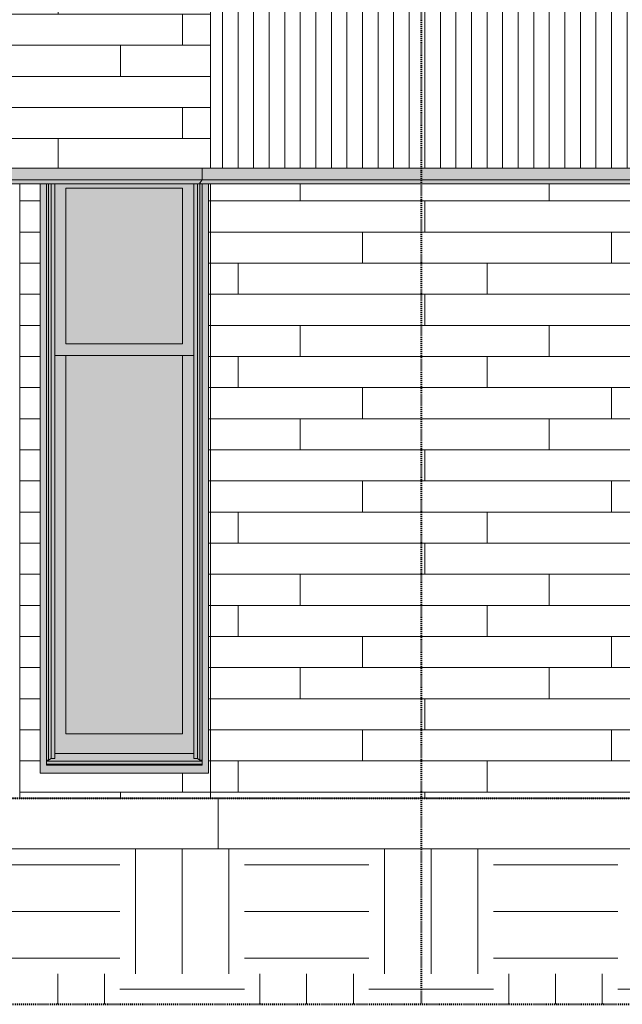
# Model space of a CAD drawing. Units: inches. Extents: x -3362 to 579, y -129 to 625.
# Drawn here: x -988 to -910, y -26 to 100 of the extents above; entities that cross this region are included whole.
import ezdxf

# ---------------------------------------------------------------- set-up
doc = ezdxf.new("R2010")
doc.units = ezdxf.units.IN
doc.header["$MEASUREMENT"] = 0
doc.linetypes.add('Aligning Line 1_8_', pattern=[0.25, 0.125, -0.125])
doc.linetypes.add('Grid Line 1_2_', pattern=[0.875, 0.5, -0.125, 0.125, -0.125])
for name, color, linetype, lineweight in [('0-3', 250, 'Continuous', 5), ('A-FLOR-LEVL-1', 51, 'Grid Line 1_2_', 9), ('A-GENM', 5, 'Continuous', 9), ('A-WALL', 113, 'Continuous', 9), ('A-WALL-PATT', 111, 'Continuous', 9), ('C-TOPO', 7, 'Continuous', 9), ('G-ANNO-SYMB', 111, 'Aligning Line 1_8_', 40), ('G-ANNO-SYMB-1', 147, 'Aligning Line 1_8_', 40), ('S-FNDN', 32, 'Continuous', 9)]:
    doc.layers.add(name, color=color, linetype=linetype, lineweight=lineweight)
pattern_1 = [(0, (-1030.8057, 0.8), (0, 4), []), (90, (-1030.806, 0.8), (-8, 8), [4, -28]), (90, (-1014.806, 4.8), (-8, 8), [4, -28])]
pattern_2 = [(0, (-959.6807, 0.8), (0, 4), []), (90, (-959.681, 0.8), (-8, 8), [4, -28]), (90, (-943.681, 4.8), (-8, 8), [4, -28])]
pattern_3 = [(90, (-959.6807, 0), (-2, 1e-16), [])]

# ---------------------------------------------------------------- blocks, each defined once
blk = doc.blocks.new('101_W_33rd_St_Units_rvt-2-BUILDING SECTION - THROUGH STAIRS - LOOKING SOUTH')
at = {"layer": 'A-FLOR-LEVL-1'}
blk.add_line((1590.05, 0), (3362.01, 0), dxfattribs=at)
at = {"layer": 'G-ANNO-SYMB-1'}
for p, q in [((1654.54, 0), (3297.56, 0)), ((1654.54, -26.45), (3285.18, -26.45))]:
    blk.add_line(p, q, dxfattribs=at)
blk = doc.blocks.new('101_W_33rd_St_Site_rvt-2-BUILDING SECTION - THROUGH STAIRS - LOOKING SOUTH')
at = {"layer": 'C-TOPO'}
h = blk.add_hatch(dxfattribs=at)
h.set_pattern_fill('FP_110', color=256, style=0, pattern_type=2)
h.set_pattern_definition([(0, (2433.124, 235.437), (16, 16), [16, -16]), (0, (2433.124, 241.437), (16, 16), [16, -16]), (0, (2433.124, 247.437), (16, 16), [16, -16]), (90, (2435.124, 249.437), (-16, 16), [16, -16]), (90, (2441.124, 249.437), (-16, 16), [16, -16]), (90, (2447.124, 249.437), (-16, 16), [16, -16])])
h.paths.add_polyline_path([(1740.86, -26.48), (1968.34, -26.48), (1968.34, -6.51), (1740.86, -6.51), (1740.86, -9.32)], flags=0)
at = {"layer": 'A-FLOR-LEVL-1'}
blk.add_line((1590.05, 0), (3362.01, 0), dxfattribs=at)
at = {"layer": 'C-TOPO'}
for p, q in [((1956.3, -6.51), (1866.65, -6.51)), ((1866.65, -6.51), (1956.3, -6.51))]:
    blk.add_line(p, q, dxfattribs=at)
at = {"layer": 'G-ANNO-SYMB-1'}
for p, q in [((1926.95, 522.52), (1926.95, -26.48)), ((1654.54, 0), (3297.56, 0)), ((1654.54, 0), (3297.56, 0)), ((1654.54, 0), (3297.56, 0))]:
    blk.add_line(p, q, dxfattribs=at)
blk = doc.blocks.new('Basic Wall _ EXT 1 - 1st floor base - ___-4027698-BUILDING SECTION - THROUGH STAIRS - LOOKING SOUTH')
at = {"layer": 'A-WALL'}
for points in [[(1874.86, 79.51), (1898.83, 79.51), (1898.83, 81), (1836.89, 81), (1836.89, 79.51), (1872.75, 79.51)], [(1898.52, 79.17), (1898.57, 79.2), (1898.8, 79.51), (1836.9, 79.5), (1837.18, 79.17), (1898.43, 79.17)], [(1877.98, 79.04), (1898.54, 79.06), (1898.52, 79.13), (1898.52, 79.17), (1837.18, 79.15), (1837.19, 79.08), (1837.18, 79.04), (1877.86, 79.04)]]:
    blk.add_hatch(color=256, dxfattribs=at).paths.add_polyline_path(points, flags=0)
for p, q in [((1898.83, 81), (1836.89, 81)), ((1898.83, 79.51), (1836.89, 79.51)), ((1837.07, 79), (1837.07, 79)), ((1837.09, 79), (1898.62, 79)), ((1898.64, 79), (1898.65, 79))]:
    blk.add_line(p, q, dxfattribs=at)
blk = doc.blocks.new('Basic Wall _ EXT 1 - 1st floor base - ___-4023696-BUILDING SECTION - THROUGH STAIRS - LOOKING SOUTH')
at = {"layer": 'A-WALL'}
for p, q in [((1898.83, 81), (1898.83, 79.51)), ((1898.83, 79.51), (1898.55, 79.17)), ((1898.56, 79.04), (1898.58, 79.02))]:
    blk.add_line(p, q, dxfattribs=at)
at = {"layer": 'A-WALL', "flags": 128}
for points in [[(1898.55, 79.17), (1898.53, 79.15), (1898.52, 79.13), (1898.52, 79.11), (1898.53, 79.08), (1898.54, 79.06), (1898.56, 79.04)], [(1898.58, 79.02), (1898.6, 79.01), (1898.62, 79), (1898.65, 79)]]:
    blk.add_lwpolyline(points, dxfattribs=at)
blk = doc.blocks.new('Basic Wall _ EXT 2 - corrugated metal - ___-4023709-BUILDING SECTION - THROUGH STAIRS - LOOKING SOUTH')
at = {"layer": 'A-WALL'}
for p, q in [((1898.83, 81), (1898.83, 79.51)), ((1898.83, 79.51), (1898.55, 79.17)), ((1898.56, 79.04), (1898.58, 79.02))]:
    blk.add_line(p, q, dxfattribs=at)
at = {"layer": 'A-WALL', "flags": 128}
for points in [[(1898.55, 79.17), (1898.53, 79.15), (1898.52, 79.13), (1898.52, 79.11), (1898.53, 79.08), (1898.54, 79.06), (1898.56, 79.04)], [(1898.58, 79.02), (1898.6, 79.01), (1898.62, 79), (1898.65, 79)]]:
    blk.add_lwpolyline(points, dxfattribs=at)
blk = doc.blocks.new('Basic Wall _ EXT 1 - 1st floor base - ___-4028387-BUILDING SECTION - THROUGH STAIRS - LOOKING SOUTH')
at = {"layer": 'A-WALL'}
for points in [[(1920.89, 79.51), (1967.86, 79.51), (1967.86, 81), (1898.83, 81), (1898.83, 79.51), (1917.68, 79.51)], [(1908.55, 79.04), (1967.86, 79.06), (1967.86, 79.17), (1898.53, 79.15), (1898.53, 79.08), (1898.56, 79.04), (1908.05, 79.04)], [(1917.68, 79.17), (1967.86, 79.17), (1967.86, 79.51), (1898.83, 79.51), (1898.55, 79.17), (1914.47, 79.17)]]:
    blk.add_hatch(color=256, dxfattribs=at).paths.add_polyline_path(points, flags=0)
for p, q in [((1898.83, 79.51), (1898.83, 81)), ((1967.86, 81), (1898.83, 81)), ((1898.55, 79.17), (1898.83, 79.51)), ((1898.58, 79.02), (1898.56, 79.04)), ((1898.64, 79), (1967.86, 79)), ((1967.86, 79.51), (1898.83, 79.51))]:
    blk.add_line(p, q, dxfattribs=at)
at = {"layer": 'A-WALL', "flags": 128}
for points in [[(1898.56, 79.04), (1898.54, 79.06), (1898.53, 79.08), (1898.52, 79.11), (1898.52, 79.13), (1898.53, 79.15), (1898.55, 79.17)], [(1898.65, 79), (1898.62, 79), (1898.6, 79.01), (1898.58, 79.02)]]:
    blk.add_lwpolyline(points, dxfattribs=at)
blk = doc.blocks.new('Basic Wall _ EXT 2 - corrugated metal - ___-4028395-BUILDING SECTION - THROUGH STAIRS - LOOKING SOUTH')
at = {"layer": 'A-WALL'}
for p, q in [((1898.83, 79.51), (1898.83, 81)), ((1967.86, 81), (1898.83, 81)), ((1898.55, 79.17), (1898.83, 79.51)), ((1898.58, 79.02), (1898.56, 79.04)), ((1898.64, 79), (1967.86, 79)), ((1967.86, 79.51), (1898.83, 79.51))]:
    blk.add_line(p, q, dxfattribs=at)
at = {"layer": 'A-WALL', "flags": 128}
for points in [[(1898.56, 79.04), (1898.54, 79.06), (1898.53, 79.08), (1898.52, 79.11), (1898.52, 79.13), (1898.53, 79.15), (1898.55, 79.17)], [(1898.65, 79), (1898.62, 79), (1898.6, 79.01), (1898.58, 79.02)]]:
    blk.add_lwpolyline(points, dxfattribs=at)
blk = doc.blocks.new('085000 - Windows - Double Hung1 - DOUBLE HUNG - 1862-V706-BUILDING SECTION - THROUGH STAIRS - LOOKING SOUTH')
at = {"layer": 'A-GENM'}
for points in [[(1898.43, 3.25), (1899.61, 3.25), (1899.59, 79), (1898.8, 79), (1898.8, 4.28), (1878.8, 4.28), (1878.8, 79), (1877.98, 79), (1877.98, 3.25), (1898.2, 3.25)], [(1879.07, 4.9), (1879.39, 5.11), (1879.39, 79), (1879.07, 79), (1879.07, 5.11)], [(1879.39, 5.11), (1879.86, 5.11), (1879.86, 79), (1879.39, 79), (1879.39, 5.12)], [(1897.73, 5.11), (1898.2, 5.11), (1898.2, 79), (1897.73, 79), (1897.73, 5.42)], [(1898.52, 4.9), (1898.52, 79), (1898.2, 79), (1898.2, 5.11), (1898.43, 4.96)], [(1885.59, 58.44), (1896.3, 58.44), (1896.3, 78.44), (1881.3, 78.44), (1881.3, 58.44)], [(1879.86, 5.75), (1897.73, 5.77), (1897.73, 56.94), (1896.3, 56.94), (1896.3, 8.31), (1881.3, 8.31), (1881.3, 56.94), (1879.86, 56.94), (1879.86, 5.77)], [(1885.59, 8.31), (1896.3, 8.31), (1896.3, 56.94), (1881.3, 56.94), (1881.3, 8.31)], [(1879.86, 4.79), (1898.8, 4.79), (1898.8, 4.9), (1898.52, 4.9), (1898.2, 5.11), (1897.73, 5.11), (1897.73, 5.75), (1879.86, 5.75), (1879.86, 5.11), (1879.39, 5.11), (1879.07, 4.9), (1878.8, 4.9), (1878.8, 4.79), (1879.39, 4.79)], [(1898.43, 4.38), (1898.8, 4.38), (1898.8, 4.79), (1878.8, 4.79), (1878.8, 4.38), (1898.2, 4.38)], [(1878.8, 4.28), (1898.8, 4.28), (1898.8, 4.38), (1878.8, 4.38), (1878.8, 4.35)]]:
    blk.add_hatch(color=256, dxfattribs=at).paths.add_polyline_path(points, flags=0)
h = blk.add_hatch(color=256, dxfattribs=at)
h.paths.add_polyline_path([(1878.8, 4.9), (1879.07, 4.9), (1879.07, 79), (1878.8, 79), (1878.8, 5.17)], flags=0)
h.paths.add_polyline_path([(1898.8, 4.9), (1898.8, 79), (1898.52, 79), (1898.52, 4.9)], flags=0)
h = blk.add_hatch(color=256, dxfattribs=at)
h.paths.add_polyline_path([(1896.3, 56.94), (1897.73, 56.94), (1897.73, 79), (1879.86, 79), (1879.86, 56.94), (1885.59, 56.94)], flags=0)
h.paths.add_polyline_path([(1885.59, 58.44), (1881.3, 58.44), (1881.3, 78.44), (1896.3, 78.44), (1896.3, 58.44)], flags=0)
for p, q in [((1877.98, 79.01), (1877.98, 3.25)), ((1878.8, 4.28), (1878.8, 79.01)), ((1879.07, 4.9), (1879.07, 79.01)), ((1879.39, 5.11), (1879.39, 79.01)), ((1879.86, 5.11), (1879.86, 79.01)), ((1897.73, 5.11), (1897.73, 79)), ((1898.2, 5.11), (1898.2, 79)), ((1898.52, 4.9), (1898.52, 79)), ((1898.8, 4.28), (1898.8, 79)), ((1899.61, 79), (1899.61, 3.25)), ((1881.3, 58.44), (1881.3, 78.44)), ((1881.3, 78.44), (1896.3, 78.44)), ((1896.3, 78.44), (1896.3, 58.44)), ((1896.3, 58.44), (1881.3, 58.44)), ((1879.86, 56.94), (1897.73, 56.94)), ((1881.3, 8.31), (1881.3, 56.94)), ((1896.3, 56.94), (1896.3, 8.31)), ((1896.3, 8.31), (1881.3, 8.31)), ((1879.07, 4.9), (1879.39, 5.11)), ((1879.39, 5.11), (1879.86, 5.11)), ((1879.86, 5.75), (1897.73, 5.75)), ((1897.73, 5.11), (1898.2, 5.11)), ((1898.2, 5.11), (1898.52, 4.9)), ((1878.8, 4.9), (1879.07, 4.9)), ((1898.8, 4.79), (1878.8, 4.79)), ((1898.8, 4.38), (1878.8, 4.38)), ((1898.8, 4.28), (1878.8, 4.28)), ((1898.52, 4.9), (1898.8, 4.9)), ((1877.98, 3.25), (1899.61, 3.25))]:
    blk.add_line(p, q, dxfattribs=at)

msp = doc.modelspace()

# ---------------------------------------------------------------- hatches: boundary and pattern name
at = {"layer": 'A-WALL-PATT'}
h = msp.add_hatch(dxfattribs=at)
h.set_pattern_fill('FP_104', color=256, style=0, pattern_type=2)
h.set_pattern_definition(pattern_1)
h.paths.add_polyline_path([(-1026.21, 81), (-963.24, 81.01), (-963.24, 134.12), (-967.86, 134.12), (-967.86, 124.87), (-969.36, 124.87), (-969.36, 134.12), (-983.86, 134.12), (-983.86, 124.87), (-985.36, 124.87), (-985.36, 134.12), (-999.86, 134.12), (-999.86, 124.87), (-1001.36, 124.87), (-1001.36, 134.12), (-1015.86, 134.12), (-1015.86, 124.87), (-1017.36, 124.87), (-1017.36, 134.12), (-1027.24, 134.12), (-1027.24, 81), (-1026.24, 81)], flags=0)
h.paths.add_polyline_path([(-964.45, 135.12), (-963.24, 135.12), (-963.24, 136.13), (-964.52, 136.15), (-964.58, 136.23), (-964.56, 136.3), (-964.27, 136.63), (-964.27, 138.12), (-963.24, 138.12), (-963.24, 215), (-963.49, 215), (-963.49, 138.37), (-985.12, 138.37), (-985.12, 215.81), (-964.27, 215.81), (-964.27, 217), (-963.24, 217), (-963.24, 268), (-977.59, 268), (-977.59, 258.75), (-979.09, 258.75), (-979.09, 268), (-993.59, 268), (-993.59, 258.75), (-995.09, 258.75), (-995.09, 268), (-1009.59, 268), (-1009.59, 258.75), (-1011.09, 258.75), (-1011.09, 268), (-1025.59, 268), (-1025.59, 258.75), (-1027.09, 258.75), (-1027.09, 268), (-1027.24, 268), (-1027.24, 217), (-1026.21, 217), (-1026.2, 215.5), (-1025.91, 215.11), (-1025.94, 215.04), (-1026.03, 215), (-1027.24, 215), (-1027.24, 138.12), (-1026.21, 138.12), (-1026.21, 136.63), (-1025.91, 136.23), (-1025.94, 136.17), (-1026.03, 136.13), (-1027.24, 136.13), (-1027.24, 135.12), (-1024.74, 135.12), (-1024.74, 215.62), (-987.74, 215.62), (-987.74, 135.12), (-964.48, 135.12)], flags=0)
h.paths.add_polyline_path([(-963.24, 269), (-963.27, 375.62), (-1027.24, 375.62), (-1027.24, 269), (-1024.74, 269), (-1024.74, 349.5), (-987.74, 349.5), (-987.74, 269), (-963.42, 269)], flags=0)
h.paths.add_polyline_path([(-964.31, 272.25), (-985.12, 272.25), (-985.12, 349.69), (-963.49, 349.69), (-963.49, 272.25)], flags=0)
h = msp.add_hatch(dxfattribs=at)
h.set_pattern_fill('FP_118', color=256, style=0, pattern_type=2)
h.set_pattern_definition(pattern_3)
h.paths.add_polyline_path([(-963.24, 81), (-956.12, 81), (-956.12, 134.12), (-963.24, 134.12), (-963.24, 85.04)], flags=0)
h.paths.add_polyline_path([(-963.24, 135.12), (-956.12, 135.12), (-956.12, 136.13), (-963.24, 136.13)], flags=0)
h = msp.add_hatch(dxfattribs=at)
h.set_pattern_fill('FP_118', color=256, style=0, pattern_type=2)
h.set_pattern_definition(pattern_3)
h.paths.add_polyline_path([(-956.12, 81), (-895.24, 81), (-895.24, 110), (-898.17, 110), (-898.17, 134.12), (-903.86, 134.12), (-903.86, 124.87), (-905.36, 124.87), (-905.36, 134.12), (-919.86, 134.12), (-919.86, 124.87), (-921.36, 124.87), (-921.36, 134.12), (-935.86, 134.12), (-935.86, 124.87), (-937.36, 124.87), (-937.36, 134.12), (-951.86, 134.12), (-951.86, 124.87), (-953.36, 124.87), (-953.36, 134.12), (-956.12, 134.12), (-956.12, 85.04)], flags=0)
h.paths.add_polyline_path([(-956.12, 135.12), (-952.18, 135.12), (-952.18, 136.13), (-956.12, 136.13)], flags=0)
h.paths.add_polyline_path([(-900.49, 135.12), (-898.17, 135.12), (-898.17, 136.13), (-947.93, 136.13), (-947.93, 135.5), (-948.68, 135.5), (-948.68, 135.12), (-947.93, 135.12)], flags=0)
h = msp.add_hatch(dxfattribs=at)
h.set_pattern_fill('FP_104', color=256, style=0, pattern_type=2)
h.set_pattern_definition(pattern_1)
h.paths.add_polyline_path([(-1027.24, 0), (-1024.74, 0), (-1024.74, 79), (-1027.24, 79), (-1027.24, 7.83)], flags=0)
h.paths.add_polyline_path([(-984.31, 0), (-963.24, 0), (-963.24, 79), (-963.49, 79), (-963.49, 3.25), (-985.12, 3.25), (-985.12, 79), (-987.74, 79), (-987.74, 0), (-985.12, 0)], flags=0)
h = msp.add_hatch(dxfattribs=at)
h.set_pattern_fill('FP_115', color=256, style=0, pattern_type=2)
h.set_pattern_definition(pattern_2)
h.paths.add_polyline_path([(-956.12, 0), (-956.12, 79), (-963.24, 79), (-963.24, 0), (-962.24, 0)], flags=0)
h = msp.add_hatch(dxfattribs=at)
h.set_pattern_fill('FP_115', color=256, style=0, pattern_type=2)
h.set_pattern_definition(pattern_2)
h.paths.add_polyline_path([(-906.8, 0), (-895.24, 0), (-895.24, 79), (-956.12, 79), (-956.12, 0), (-951.84, 0)], flags=0)

# ---------------------------------------------------------------- linework, layer by layer
at = {"layer": 'A-FLOR-LEVL-1'}
msp.add_line((-1273.05, 0), (498.91, 0), dxfattribs=at)
at = {"layer": 'A-WALL'}
for p, q in [((-963.24, 81), (-963.24, 134.12)), ((-987.74, 79.01), (-987.74, 0)), ((-963.24, 0), (-963.24, 79)), ((-987.74, 0), (-895.24, 0))]:
    msp.add_line(p, q, dxfattribs=at)
at = {"layer": 'G-ANNO-SYMB'}
msp.add_line((-1208.56, 0), (434.46, 0), dxfattribs=at)
msp.add_line((-1208.56, 0), (434.46, 0), dxfattribs=at)
at = {"layer": 'S-FNDN'}
msp.add_line((-962.24, 0), (-962.24, -6.51), dxfattribs=at)

# ---------------------------------------------------------------- block references
at = {"layer": '0-3'}
for name in ['101_W_33rd_St_Units_rvt-2-BUILDING SECTION - THROUGH STAIRS - LOOKING SOUTH', '101_W_33rd_St_Site_rvt-2-BUILDING SECTION - THROUGH STAIRS - LOOKING SOUTH']:
    msp.add_blockref(name, (-2863.1, 0), dxfattribs=at)
at = {"layer": 'A-GENM'}
msp.add_blockref('085000 - Windows - Double Hung1 - DOUBLE HUNG - 1862-V706-BUILDING SECTION - THROUGH STAIRS - LOOKING SOUTH', (-2863.1, 0), dxfattribs=at)
at = {"layer": 'A-WALL'}
for name in ['Basic Wall _ EXT 1 - 1st floor base - ___-4027698-BUILDING SECTION - THROUGH STAIRS - LOOKING SOUTH', 'Basic Wall _ EXT 1 - 1st floor base - ___-4023696-BUILDING SECTION - THROUGH STAIRS - LOOKING SOUTH', 'Basic Wall _ EXT 2 - corrugated metal - ___-4023709-BUILDING SECTION - THROUGH STAIRS - LOOKING SOUTH', 'Basic Wall _ EXT 1 - 1st floor base - ___-4028387-BUILDING SECTION - THROUGH STAIRS - LOOKING SOUTH', 'Basic Wall _ EXT 2 - corrugated metal - ___-4028395-BUILDING SECTION - THROUGH STAIRS - LOOKING SOUTH']:
    msp.add_blockref(name, (-2863.1, 0), dxfattribs=at)

doc.saveas('drawing.dxf')
